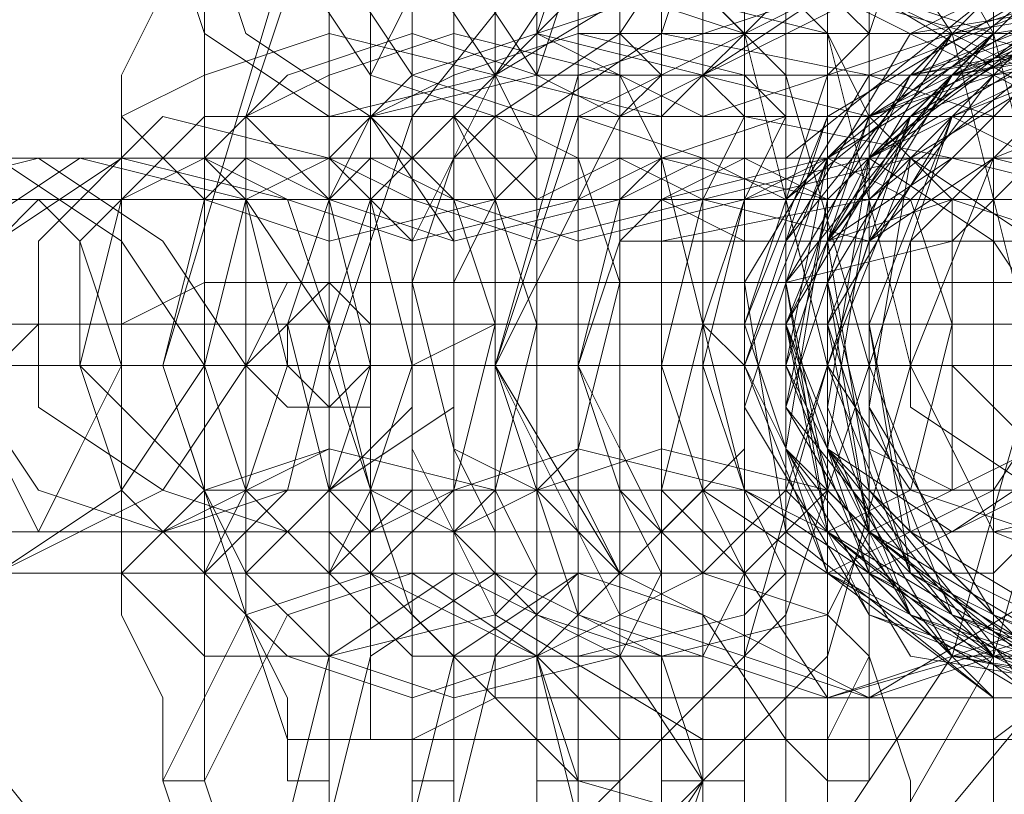
# Model space of a CAD drawing. Units: millimetres. Extents: x -759 to 8897, y 670 to 5070.
# Drawn here: x 2278 to 2293, y 2863 to 2874 of the extents above; entities that cross this region are included whole.
import ezdxf

# ---------------------------------------------------------------- set-up
doc = ezdxf.new("R2010")
doc.units = ezdxf.units.MM
for name, color, linetype, lineweight in [('robinia stolpe', 32, 'Continuous', 9), ('stål', 253, 'Continuous', 9), ('taifun', 250, 'Continuous', 9)]:
    doc.layers.add(name, color=color, linetype=linetype, lineweight=lineweight)

msp = doc.modelspace()

# ---------------------------------------------------------------- linework, layer by layer
at = {"layer": 'robinia stolpe', "flags": 128}
msp.add_lwpolyline([(2290.982, 2861.884), (2294.696, 2863.122), (2297.173, 2865.599), (2298.411, 2869.314), (2297.173, 2873.028), (2294.696, 2876.124), (2290.982, 2877.363), (2286.648, 2876.124), (2284.171, 2873.028), (2282.933, 2869.314), (2284.171, 2865.599), (2286.648, 2863.122), (2290.982, 2861.884)], close=True, dxfattribs=at)
msp.add_lwpolyline([(2299.03, 2869.314), (2282.933, 2869.314)], dxfattribs=at)
at = {"layer": 'stål', "flags": 128}
for points in [[(2281.694, 2856.931), (2286.028, 2858.169), (2290.362, 2860.646), (2292.839, 2864.98), (2294.077, 2869.314), (2292.839, 2874.267), (2290.362, 2878.601), (2286.028, 2881.077), (2281.694, 2882.316), (2276.741, 2881.077), (2272.407, 2878.601), (2269.93, 2874.267), (2268.692, 2869.314), (2269.93, 2864.98), (2272.407, 2860.646), (2276.741, 2858.169), (2281.694, 2856.931)], [(2281.075, 2857.55), (2286.028, 2858.788), (2289.743, 2861.265), (2292.22, 2864.98), (2293.458, 2869.314), (2292.22, 2874.267), (2289.743, 2877.982), (2286.028, 2880.458), (2281.075, 2881.697), (2276.741, 2880.458), (2273.026, 2877.982), (2269.93, 2874.267), (2269.311, 2869.314), (2269.93, 2864.98), (2273.026, 2861.265), (2276.741, 2858.788), (2281.075, 2857.55)], [(2281.075, 2857.55), (2286.028, 2858.788), (2289.743, 2861.265), (2292.22, 2864.98), (2293.458, 2869.314), (2292.22, 2874.267), (2289.743, 2877.982), (2286.028, 2880.458), (2281.075, 2881.697), (2276.741, 2880.458), (2273.026, 2877.982), (2270.55, 2874.267), (2269.311, 2869.314), (2270.55, 2864.98), (2273.026, 2861.265), (2276.741, 2858.788), (2281.075, 2857.55)], [(2282.933, 2857.55), (2287.267, 2858.788), (2290.982, 2861.265), (2294.077, 2864.98), (2294.696, 2869.314), (2294.077, 2874.267), (2290.982, 2877.982), (2287.267, 2880.458), (2282.933, 2881.697), (2277.979, 2880.458), (2274.265, 2877.982), (2271.788, 2874.267), (2270.55, 2869.314), (2271.788, 2864.98), (2274.265, 2861.265), (2277.979, 2858.788), (2282.933, 2857.55)], [(2282.933, 2857.55), (2287.267, 2858.788), (2290.982, 2861.265), (2294.077, 2864.98), (2294.696, 2869.314), (2294.077, 2874.267), (2290.982, 2877.982), (2287.267, 2880.458), (2282.933, 2881.697), (2277.979, 2880.458), (2274.265, 2877.982), (2271.788, 2874.267), (2270.55, 2869.314), (2271.788, 2864.98), (2274.265, 2861.265), (2277.979, 2858.788), (2282.933, 2857.55)], [(2282.933, 2873.028), (2285.409, 2873.648), (2286.648, 2875.505), (2286.028, 2877.982), (2283.552, 2879.22), (2281.694, 2878.601), (2280.456, 2876.124), (2281.075, 2874.267), (2282.933, 2873.028)], [(2283.552, 2873.028), (2286.028, 2873.648), (2286.648, 2875.505), (2286.028, 2877.982), (2284.171, 2879.22), (2282.313, 2878.601), (2281.075, 2876.124), (2281.694, 2874.267), (2283.552, 2873.028)], [(2286.028, 2873.028), (2287.886, 2874.267), (2288.505, 2876.124), (2287.886, 2877.982), (2285.409, 2879.22), (2283.552, 2877.982), (2282.933, 2875.505), (2284.171, 2873.648), (2286.028, 2873.028)], [(2287.886, 2873.028), (2289.743, 2874.886), (2289.743, 2876.743), (2288.505, 2878.601), (2286.648, 2879.22), (2284.79, 2877.982), (2284.171, 2875.505), (2285.409, 2873.648), (2287.886, 2873.028)], [(2288.505, 2873.648), (2290.362, 2874.886), (2290.362, 2877.363), (2289.124, 2879.22), (2286.648, 2879.22), (2285.409, 2877.982), (2284.79, 2875.505), (2286.028, 2873.648), (2288.505, 2873.648)], [(2286.028, 2860.026), (2285.409, 2860.026), (2284.79, 2861.265), (2284.79, 2862.503), (2284.79, 2864.36), (2284.79, 2866.837), (2284.79, 2869.314), (2284.79, 2871.79), (2284.79, 2874.267), (2284.79, 2876.124), (2284.79, 2877.363), (2285.409, 2878.601), (2285.409, 2879.22), (2286.028, 2879.22), (2286.028, 2878.601), (2286.028, 2877.982), (2286.028, 2876.124), (2286.028, 2874.267), (2286.028, 2871.79), (2286.028, 2869.314), (2286.028, 2866.837), (2286.028, 2864.98), (2286.028, 2862.503), (2286.028, 2861.265)], [(2287.267, 2860.026), (2287.267, 2860.646), (2286.648, 2861.265), (2286.648, 2863.122), (2286.648, 2864.98), (2286.648, 2866.837), (2286.648, 2869.314), (2286.648, 2871.79), (2286.648, 2874.267), (2286.648, 2876.124), (2286.648, 2877.982), (2287.267, 2878.601), (2287.267, 2879.22), (2287.886, 2879.22), (2287.886, 2877.982), (2287.886, 2876.743), (2287.886, 2874.886), (2287.886, 2872.409), (2288.505, 2869.933), (2287.886, 2867.456), (2287.886, 2864.98), (2287.886, 2863.122), (2287.886, 2861.884), (2287.886, 2860.646)], [(2281.075, 2860.646), (2286.028, 2861.884), (2289.124, 2864.98), (2290.362, 2869.314), (2289.124, 2874.267), (2286.028, 2877.363), (2281.075, 2878.601), (2276.741, 2877.363), (2273.645, 2874.267), (2272.407, 2869.314), (2273.645, 2864.98), (2276.741, 2861.884), (2281.075, 2860.646)], [(2282.933, 2878.601), (2287.267, 2877.363), (2290.362, 2874.267), (2291.601, 2869.314), (2290.362, 2864.98), (2287.267, 2861.884), (2282.933, 2860.646), (2277.979, 2861.884), (2274.884, 2864.98), (2273.645, 2869.314), (2274.884, 2874.267), (2277.979, 2877.363), (2282.933, 2878.601)], [(2285.409, 2873.028), (2287.267, 2874.267), (2288.505, 2876.124), (2287.267, 2877.982), (2284.79, 2878.601), (2282.933, 2877.982), (2282.313, 2875.505), (2283.552, 2873.648), (2285.409, 2873.028)], [(2280.456, 2863.122), (2280.456, 2864.36), (2279.837, 2865.599), (2279.837, 2867.456), (2279.837, 2869.314), (2279.837, 2871.79), (2279.837, 2873.648), (2280.456, 2874.886), (2280.456, 2875.505), (2280.456, 2876.124), (2281.075, 2876.124), (2281.075, 2875.505), (2281.075, 2874.886), (2281.075, 2873.028), (2281.075, 2871.171), (2281.075, 2869.314), (2281.075, 2867.456), (2281.075, 2865.599), (2281.075, 2864.36), (2281.075, 2863.122)], [(2282.933, 2863.122), (2282.313, 2863.122), (2282.313, 2864.36), (2281.694, 2865.599), (2281.694, 2867.456), (2281.694, 2869.314), (2281.694, 2871.171), (2281.694, 2873.028), (2282.313, 2874.886), (2282.313, 2875.505), (2282.313, 2876.124), (2282.933, 2876.124), (2282.933, 2875.505), (2282.933, 2874.886), (2282.933, 2873.028), (2282.933, 2871.79), (2282.933, 2869.314), (2282.933, 2867.456), (2282.933, 2865.599), (2282.933, 2864.36)], [(2284.171, 2863.122), (2284.171, 2863.741), (2284.171, 2864.36), (2284.171, 2865.599), (2283.552, 2867.456), (2283.552, 2869.314), (2283.552, 2871.79), (2283.552, 2873.648), (2284.171, 2874.886), (2284.171, 2876.124), (2284.79, 2876.124), (2284.79, 2874.886), (2284.79, 2873.648), (2284.79, 2871.79), (2284.79, 2869.933), (2284.79, 2868.075), (2284.79, 2866.218), (2284.79, 2864.36), (2284.79, 2863.741), (2284.79, 2863.122)], [(2286.648, 2863.122), (2286.028, 2863.122), (2286.028, 2864.36), (2286.028, 2865.599), (2286.028, 2867.456), (2286.028, 2869.314), (2286.028, 2871.79), (2286.028, 2873.648), (2286.028, 2874.886), (2286.028, 2875.505), (2286.648, 2876.124), (2287.267, 2875.505), (2287.267, 2874.886), (2287.267, 2873.028), (2287.267, 2871.171), (2287.267, 2869.314), (2287.267, 2867.456), (2287.267, 2865.599), (2287.267, 2864.36), (2287.267, 2863.122)], [(2289.124, 2863.122), (2288.505, 2863.122), (2287.886, 2863.122), (2287.886, 2864.36), (2287.886, 2865.599), (2287.886, 2867.456), (2287.886, 2869.314), (2287.886, 2871.171), (2287.886, 2873.028), (2287.886, 2874.886), (2287.886, 2875.505), (2288.505, 2876.124), (2289.124, 2876.124), (2289.124, 2875.505), (2289.124, 2874.886), (2289.124, 2873.028), (2289.124, 2871.79), (2289.124, 2869.314), (2289.124, 2867.456), (2289.124, 2865.599), (2289.124, 2864.36)], [(2290.362, 2863.122), (2289.743, 2863.741), (2289.743, 2864.36), (2289.743, 2865.599), (2289.743, 2867.456), (2289.743, 2869.314), (2289.743, 2871.79), (2289.743, 2873.648), (2289.743, 2874.886), (2289.743, 2876.124), (2290.362, 2876.124), (2290.982, 2876.124), (2290.982, 2874.886), (2290.982, 2873.648), (2290.982, 2871.79), (2290.982, 2869.933), (2290.982, 2868.075), (2290.982, 2866.218), (2290.982, 2864.36), (2290.982, 2863.741), (2290.982, 2863.122)], [(2290.982, 2874.267), (2290.362, 2874.886), (2288.505, 2875.505), (2287.267, 2875.505), (2286.028, 2874.267), (2287.267, 2873.648), (2288.505, 2873.028), (2290.362, 2873.648), (2290.982, 2874.267)], [(2289.743, 2863.741), (2289.743, 2864.36), (2289.743, 2874.886), (2289.743, 2875.505), (2289.743, 2873.648), (2289.743, 2871.79), (2289.743, 2869.314), (2289.743, 2867.456), (2289.743, 2865.599)], [(2290.982, 2873.028), (2290.362, 2872.409), (2287.886, 2871.79), (2286.028, 2871.79), (2284.79, 2873.028), (2286.028, 2874.267), (2287.886, 2874.886), (2290.362, 2874.267), (2290.982, 2873.028)], [(2290.982, 2874.886), (2294.077, 2873.028), (2295.935, 2869.314), (2294.077, 2866.218), (2290.982, 2864.36), (2287.267, 2866.218), (2285.409, 2869.314), (2287.267, 2873.028), (2290.982, 2874.886)], [(2290.362, 2864.36), (2294.696, 2865.599), (2295.935, 2869.314), (2294.696, 2873.648), (2290.362, 2874.886), (2286.648, 2873.648), (2285.409, 2869.314), (2286.648, 2865.599), (2290.362, 2864.36)], [(2290.982, 2874.886), (2294.696, 2873.028), (2295.935, 2869.314), (2294.696, 2865.599), (2290.982, 2864.36), (2287.267, 2865.599), (2285.409, 2869.314), (2287.267, 2873.028), (2290.982, 2874.886)], [(2290.362, 2864.36), (2294.077, 2865.599), (2295.935, 2869.314), (2294.077, 2873.028), (2290.362, 2874.886), (2286.648, 2873.028), (2285.409, 2869.314), (2286.648, 2865.599), (2290.362, 2864.36)], [(2289.743, 2874.886), (2289.743, 2864.36)], [(2290.362, 2874.886), (2290.362, 2864.36)], [(2295.935, 2864.36), (2299.65, 2866.218), (2300.888, 2869.314), (2299.65, 2873.028), (2295.935, 2874.886), (2292.22, 2873.028), (2290.982, 2869.314), (2292.22, 2866.218), (2295.935, 2864.36)], [(2279.837, 2873.028), (2281.075, 2873.648), (2282.933, 2874.267), (2285.409, 2873.648), (2286.028, 2872.409), (2285.409, 2871.79), (2282.933, 2871.171), (2281.075, 2871.79), (2279.837, 2873.028)], [(2287.267, 2873.028), (2286.648, 2871.79), (2284.171, 2871.171), (2282.313, 2871.79), (2281.075, 2872.409), (2282.313, 2873.648), (2284.171, 2874.267), (2286.028, 2873.648), (2287.267, 2873.028)], [(2281.694, 2873.028), (2282.933, 2873.648), (2284.79, 2874.267), (2287.267, 2873.648), (2287.886, 2872.409), (2287.267, 2871.79), (2284.79, 2871.171), (2282.933, 2871.79), (2281.694, 2873.028)], [(2289.124, 2873.028), (2288.505, 2871.79), (2286.028, 2871.171), (2284.171, 2871.79), (2282.933, 2872.409), (2284.171, 2873.648), (2286.028, 2874.267), (2288.505, 2873.648), (2289.124, 2873.028)], [(2283.552, 2873.028), (2284.79, 2873.648), (2286.648, 2874.267), (2289.124, 2873.648), (2289.743, 2873.028), (2289.124, 2871.79), (2286.648, 2871.171), (2284.79, 2871.79), (2283.552, 2873.028)], [(2287.886, 2866.218), (2287.267, 2866.218), (2287.267, 2866.837), (2287.267, 2868.075), (2286.648, 2869.314), (2287.267, 2871.171), (2287.267, 2872.409), (2287.267, 2873.028), (2287.886, 2873.648), (2287.886, 2873.028), (2287.886, 2872.409), (2287.886, 2871.171), (2287.886, 2869.933), (2287.886, 2868.694), (2287.886, 2867.456), (2287.886, 2866.837)], [(2295.935, 2873.648), (2299.03, 2872.409), (2299.65, 2869.314), (2299.03, 2866.837), (2295.935, 2865.599), (2292.839, 2866.837), (2291.601, 2869.314), (2292.839, 2872.409), (2295.935, 2873.648)], [(2282.313, 2866.837), (2284.171, 2868.694), (2284.171, 2871.171), (2282.933, 2872.409), (2280.456, 2873.028), (2278.599, 2871.171), (2278.599, 2868.694), (2280.456, 2867.456), (2282.313, 2866.837)], [(2281.075, 2873.028), (2283.552, 2873.028), (2284.79, 2871.171), (2284.79, 2868.694), (2282.933, 2867.456), (2281.075, 2867.456), (2279.218, 2869.314), (2279.218, 2871.171), (2281.075, 2873.028)], [(2284.79, 2873.028), (2283.552, 2871.79), (2282.933, 2869.933), (2283.552, 2867.456), (2284.79, 2866.837), (2285.409, 2867.456), (2286.028, 2869.933), (2285.409, 2871.79), (2284.79, 2873.028)], [(2284.171, 2866.218), (2283.552, 2866.218), (2282.933, 2866.837), (2282.933, 2868.075), (2282.933, 2869.314), (2282.933, 2871.171), (2282.933, 2871.79), (2283.552, 2873.028), (2284.171, 2873.028), (2284.171, 2872.409), (2284.171, 2871.79), (2284.171, 2870.552), (2284.171, 2869.314), (2284.171, 2868.075), (2284.171, 2866.837)], [(2286.028, 2867.456), (2286.648, 2868.075), (2287.267, 2870.552), (2286.648, 2872.409), (2285.409, 2873.028), (2284.79, 2872.409), (2284.171, 2870.552), (2284.79, 2868.075), (2286.028, 2867.456)], [(2286.028, 2866.218), (2285.409, 2866.218), (2285.409, 2866.837), (2284.79, 2868.075), (2284.79, 2869.314), (2284.79, 2870.552), (2285.409, 2871.79), (2285.409, 2872.409), (2285.409, 2873.028), (2286.028, 2873.028), (2286.028, 2872.409), (2286.028, 2871.79), (2286.028, 2870.552), (2286.028, 2869.314), (2286.028, 2868.075), (2286.028, 2866.837)], [(2290.982, 2873.028), (2292.22, 2871.79), (2292.22, 2869.933), (2292.22, 2867.456), (2290.982, 2866.837), (2290.362, 2867.456), (2289.743, 2869.933), (2289.743, 2871.79), (2290.982, 2873.028)], [(2292.22, 2867.456), (2290.982, 2868.075), (2290.362, 2870.552), (2290.982, 2872.409), (2292.22, 2873.028), (2293.458, 2872.409), (2294.077, 2870.552), (2293.458, 2868.075), (2292.22, 2867.456)], [(2295.316, 2866.837), (2297.173, 2868.694), (2297.173, 2871.171), (2295.935, 2872.409), (2293.458, 2873.028), (2291.601, 2871.171), (2291.601, 2868.694), (2293.458, 2867.456), (2295.316, 2866.837)], [(2295.935, 2867.456), (2297.792, 2868.694), (2297.792, 2871.171), (2296.554, 2873.028), (2294.077, 2873.028), (2292.22, 2871.171), (2292.22, 2869.314), (2294.077, 2867.456), (2295.935, 2867.456)], [(2277.979, 2866.218), (2279.837, 2867.456), (2281.075, 2869.314), (2279.837, 2871.171), (2277.979, 2872.409), (2275.503, 2871.79), (2274.884, 2869.314), (2275.503, 2867.456), (2277.979, 2866.218)], [(2278.599, 2872.409), (2280.456, 2871.171), (2281.694, 2869.314), (2280.456, 2867.456), (2277.979, 2866.218), (2276.122, 2867.456), (2275.503, 2869.314), (2276.122, 2871.79), (2278.599, 2872.409)], [(2280.456, 2866.837), (2282.313, 2867.456), (2282.933, 2869.933), (2281.694, 2871.79), (2279.218, 2872.409), (2277.36, 2871.171), (2276.741, 2869.314), (2277.979, 2866.837), (2280.456, 2866.837)], [(2279.837, 2872.409), (2282.313, 2871.79), (2282.933, 2869.933), (2282.933, 2868.075), (2280.456, 2866.837), (2278.599, 2867.456), (2277.36, 2869.314), (2277.979, 2871.171), (2279.837, 2872.409)], [(2291.601, 2872.409), (2290.982, 2872.409), (2290.362, 2872.409), (2289.743, 2872.409), (2289.124, 2872.409), (2288.505, 2872.409), (2287.886, 2872.409), (2287.267, 2872.409), (2286.028, 2872.409), (2285.409, 2872.409), (2284.171, 2872.409), (2283.552, 2872.409), (2282.313, 2872.409), (2281.694, 2872.409), (2281.075, 2872.409), (2280.456, 2872.409), (2279.837, 2872.409), (2279.218, 2872.409), (2278.599, 2872.409), (2277.979, 2872.409), (2278.599, 2872.409), (2279.218, 2872.409), (2279.837, 2872.409), (2280.456, 2872.409), (2281.075, 2872.409), (2282.313, 2872.409), (2282.933, 2872.409), (2284.171, 2872.409), (2284.79, 2872.409), (2286.028, 2872.409), (2286.648, 2872.409), (2287.267, 2872.409), (2288.505, 2872.409), (2289.124, 2872.409), (2289.743, 2872.409), (2290.362, 2872.409), (2290.982, 2872.409)], [(2281.075, 2872.409), (2279.837, 2871.79), (2279.218, 2869.314), (2279.837, 2867.456), (2281.075, 2866.218), (2281.694, 2867.456), (2282.313, 2869.314), (2281.694, 2871.79), (2281.075, 2872.409)], [(2292.839, 2872.409), (2293.458, 2872.409), (2292.839, 2872.409), (2292.22, 2872.409), (2291.601, 2872.409), (2290.362, 2872.409), (2289.743, 2872.409), (2288.505, 2872.409), (2287.267, 2872.409), (2286.028, 2872.409), (2284.79, 2872.409), (2283.552, 2872.409), (2282.313, 2872.409), (2281.694, 2872.409), (2281.075, 2872.409), (2280.456, 2872.409), (2279.837, 2872.409), (2280.456, 2872.409), (2281.075, 2872.409), (2282.313, 2872.409), (2283.552, 2872.409), (2284.79, 2872.409), (2286.028, 2872.409), (2287.267, 2872.409), (2288.505, 2872.409), (2289.743, 2872.409), (2290.362, 2872.409), (2291.601, 2872.409), (2292.22, 2872.409)], [(2281.694, 2866.218), (2282.933, 2867.456), (2283.552, 2869.314), (2282.933, 2871.79), (2281.694, 2872.409), (2281.075, 2871.79), (2280.456, 2869.314), (2281.075, 2867.456), (2281.694, 2866.218)], [(2282.933, 2872.409), (2281.694, 2871.79), (2281.075, 2869.314), (2281.694, 2867.456), (2282.933, 2866.218), (2283.552, 2867.456), (2284.171, 2869.314), (2283.552, 2871.79), (2282.933, 2872.409)], [(2283.552, 2866.837), (2284.79, 2867.456), (2285.409, 2869.933), (2284.79, 2871.79), (2283.552, 2872.409), (2282.933, 2871.79), (2282.313, 2869.933), (2282.933, 2867.456), (2283.552, 2866.837)], [(2287.267, 2872.409), (2288.505, 2871.79), (2288.505, 2869.314), (2288.505, 2867.456), (2287.267, 2866.218), (2286.028, 2867.456), (2286.028, 2869.314), (2286.028, 2871.79), (2287.267, 2872.409)], [(2288.505, 2866.218), (2287.267, 2867.456), (2286.648, 2869.314), (2287.267, 2871.79), (2288.505, 2872.409), (2289.743, 2871.79), (2290.362, 2869.314), (2289.743, 2867.456), (2288.505, 2866.218)], [(2290.362, 2866.218), (2292.839, 2867.456), (2294.077, 2869.314), (2292.839, 2871.171), (2290.982, 2872.409), (2288.505, 2871.79), (2287.886, 2869.314), (2288.505, 2867.456), (2290.362, 2866.218)], [(2289.124, 2872.409), (2290.362, 2871.79), (2290.362, 2869.314), (2290.362, 2867.456), (2289.124, 2866.218), (2287.886, 2867.456), (2287.886, 2869.314), (2287.886, 2871.79), (2289.124, 2872.409)], [(2290.982, 2866.218), (2293.458, 2867.456), (2294.077, 2869.314), (2293.458, 2871.171), (2291.601, 2872.409), (2289.124, 2871.79), (2288.505, 2869.314), (2289.124, 2867.456), (2290.982, 2866.218)], [(2290.362, 2866.837), (2289.124, 2867.456), (2288.505, 2869.933), (2289.124, 2871.79), (2290.362, 2872.409), (2291.601, 2871.79), (2292.22, 2869.933), (2291.601, 2867.456), (2290.362, 2866.837)], [(2292.839, 2866.837), (2295.316, 2867.456), (2295.935, 2869.933), (2294.696, 2871.79), (2292.22, 2872.409), (2290.362, 2871.171), (2289.743, 2869.314), (2290.982, 2866.837), (2292.839, 2866.837)], [(2293.458, 2866.837), (2295.935, 2868.075), (2295.935, 2869.933), (2295.316, 2871.79), (2292.839, 2872.409), (2290.982, 2871.171), (2290.362, 2869.314), (2291.601, 2867.456), (2293.458, 2866.837)], [(2278.599, 2866.837), (2279.218, 2868.075), (2279.837, 2869.314), (2279.218, 2871.171), (2278.599, 2871.79), (2277.979, 2871.171), (2277.36, 2869.314), (2277.979, 2868.075), (2278.599, 2866.837)], [(2287.886, 2866.837), (2287.267, 2868.075), (2286.648, 2869.314), (2287.267, 2871.171), (2287.886, 2871.79), (2289.124, 2871.171), (2289.124, 2869.314), (2289.124, 2868.075), (2287.886, 2866.837)], [(2292.22, 2866.837), (2294.077, 2868.075), (2294.696, 2869.314), (2294.077, 2871.171), (2292.22, 2871.79), (2290.362, 2871.171), (2289.743, 2869.314), (2290.362, 2868.075), (2292.22, 2866.837)], [(2282.933, 2868.694), (2283.552, 2868.694), (2283.552, 2869.314), (2283.552, 2870.552), (2282.933, 2870.552), (2282.313, 2870.552), (2281.694, 2869.314), (2282.313, 2868.694), (2282.933, 2868.694)], [(2282.933, 2870.552), (2283.552, 2869.933), (2283.552, 2869.314), (2283.552, 2868.694), (2282.933, 2868.694), (2282.313, 2868.694), (2281.694, 2869.314), (2282.313, 2869.933), (2282.933, 2870.552)], [(2282.933, 2870.552), (2283.552, 2869.933), (2283.552, 2869.314), (2282.933, 2868.694), (2282.313, 2869.314), (2282.313, 2869.933), (2282.933, 2870.552)], [(2703.334, 2869.933), (2584.458, 2869.933), (2465.581, 2869.933), (2346.086, 2869.933), (2225.971, 2869.933), (2225.352, 2869.933), (2345.467, 2869.933), (2464.962, 2869.933), (2584.458, 2869.933), (2702.715, 2869.933)], [(2282.933, 2869.933), (2282.933, 2869.314), (2282.313, 2869.314), (2282.313, 2869.933), (2282.933, 2869.933)], [(2289.743, 2869.314), (2290.362, 2869.314), (2289.743, 2869.314), (2289.124, 2869.314), (2288.505, 2869.933), (2287.886, 2869.933), (2286.648, 2869.933), (2286.028, 2869.933), (2285.409, 2869.933), (2284.171, 2869.314), (2283.552, 2869.314), (2282.933, 2869.314), (2283.552, 2869.314), (2284.171, 2869.314), (2285.409, 2869.314), (2286.028, 2869.314), (2286.648, 2869.314), (2287.886, 2869.314), (2288.505, 2869.314), (2289.124, 2869.314)], [(2292.22, 2869.933), (2291.601, 2869.933), (2290.982, 2869.933), (2289.743, 2869.933), (2289.124, 2869.933), (2287.886, 2869.933), (2286.648, 2869.933), (2286.028, 2869.933), (2285.409, 2869.933), (2284.79, 2869.933), (2285.409, 2869.933), (2286.028, 2869.933), (2286.648, 2869.933), (2287.886, 2869.933), (2289.124, 2869.933), (2289.743, 2869.933), (2290.982, 2869.933), (2291.601, 2869.933)], [(2288.505, 2869.314), (2287.886, 2869.314), (2287.267, 2869.314), (2286.648, 2869.314), (2286.028, 2869.314), (2284.79, 2869.314), (2284.171, 2869.314), (2283.552, 2869.314), (2282.933, 2869.314), (2282.313, 2869.314), (2281.694, 2869.314), (2281.075, 2869.314), (2281.694, 2869.314), (2282.313, 2869.314), (2282.933, 2869.314), (2283.552, 2869.314), (2284.171, 2869.314), (2284.79, 2869.314), (2285.409, 2869.314), (2286.028, 2869.314), (2286.648, 2869.314), (2287.267, 2869.314), (2287.886, 2869.314)], [(2285.409, 2869.314), (2284.79, 2869.314), (2285.409, 2869.314)], [(2286.648, 2869.314), (2287.267, 2869.314), (2286.648, 2869.314)], [(2279.837, 2866.218), (2281.075, 2864.98), (2282.933, 2864.98), (2285.409, 2865.599), (2286.028, 2866.218), (2285.409, 2867.456), (2282.933, 2868.075), (2281.075, 2867.456), (2279.837, 2866.218)], [(2283.552, 2866.218), (2284.79, 2864.98), (2286.648, 2864.98), (2289.124, 2865.599), (2289.743, 2866.218), (2289.124, 2867.456), (2286.648, 2868.075), (2284.79, 2867.456), (2283.552, 2866.218)], [(2290.982, 2866.837), (2290.362, 2867.456), (2287.886, 2868.075), (2286.028, 2867.456), (2284.79, 2866.837), (2286.028, 2865.599), (2287.886, 2864.98), (2290.362, 2865.599), (2290.982, 2866.837)], [(2287.267, 2866.218), (2286.648, 2867.456), (2284.171, 2867.456), (2282.313, 2867.456), (2281.075, 2866.218), (2282.313, 2864.98), (2284.171, 2864.36), (2286.028, 2864.98), (2287.267, 2866.218)], [(2281.694, 2866.218), (2282.933, 2864.98), (2284.79, 2864.36), (2287.267, 2864.98), (2287.886, 2866.218), (2287.267, 2867.456), (2284.79, 2867.456), (2282.933, 2867.456), (2281.694, 2866.218)], [(2289.124, 2866.218), (2288.505, 2867.456), (2286.028, 2867.456), (2284.171, 2867.456), (2282.933, 2866.218), (2284.171, 2864.98), (2286.028, 2864.98), (2288.505, 2864.98), (2289.124, 2866.218)], [(2292.839, 2866.218), (2293.458, 2866.837), (2292.839, 2866.837), (2292.22, 2866.837), (2291.601, 2866.837), (2290.362, 2866.837), (2289.743, 2866.837), (2288.505, 2866.837), (2287.267, 2866.837), (2286.028, 2866.837), (2284.79, 2866.837), (2283.552, 2866.837), (2282.313, 2866.837), (2281.694, 2866.837), (2281.075, 2866.837), (2280.456, 2866.837), (2279.837, 2866.218), (2280.456, 2866.218), (2281.075, 2866.218), (2282.313, 2866.218), (2283.552, 2866.218), (2284.79, 2866.218), (2286.028, 2866.218), (2287.267, 2866.218), (2288.505, 2866.218), (2289.743, 2866.218), (2290.362, 2866.218), (2291.601, 2866.218), (2292.22, 2866.218)], [(2291.601, 2866.218), (2290.982, 2866.218), (2290.362, 2866.218), (2289.743, 2866.218), (2289.124, 2866.218), (2288.505, 2866.218), (2287.886, 2866.218), (2287.267, 2866.218), (2286.028, 2866.218), (2285.409, 2866.218), (2284.171, 2866.218), (2283.552, 2866.218), (2282.313, 2866.218), (2281.694, 2866.218), (2281.075, 2866.218), (2280.456, 2866.218), (2279.837, 2866.218), (2279.218, 2866.218), (2278.599, 2866.218), (2277.979, 2866.218), (2278.599, 2866.218), (2279.218, 2866.218), (2279.837, 2866.218), (2280.456, 2866.218), (2281.075, 2866.218), (2282.313, 2866.218), (2282.933, 2866.218), (2284.171, 2866.218), (2284.79, 2866.218), (2286.028, 2866.218), (2286.648, 2866.218), (2287.267, 2866.218), (2288.505, 2866.218), (2289.124, 2866.218), (2289.743, 2866.218), (2290.362, 2866.218), (2290.982, 2866.218)], [(2283.552, 2866.218), (2286.028, 2864.98), (2286.028, 2862.503), (2285.409, 2860.646), (2282.933, 2860.026), (2281.075, 2861.265), (2280.456, 2863.122), (2281.694, 2865.599), (2283.552, 2866.218)], [(2284.171, 2866.218), (2286.028, 2864.98), (2286.648, 2862.503), (2286.028, 2860.646), (2283.552, 2860.026), (2281.694, 2861.265), (2281.075, 2863.122), (2282.313, 2865.599), (2284.171, 2866.218)], [(2284.79, 2866.218), (2287.267, 2864.98), (2288.505, 2863.122), (2287.267, 2861.265), (2285.409, 2860.026), (2283.552, 2860.646), (2282.313, 2862.503), (2282.933, 2864.98), (2284.79, 2866.218)], [(2285.409, 2866.218), (2287.886, 2864.98), (2288.505, 2863.122), (2287.886, 2861.265), (2286.028, 2860.026), (2284.171, 2860.646), (2282.933, 2862.503), (2283.552, 2864.98), (2285.409, 2866.218)], [(2286.648, 2866.218), (2288.505, 2865.599), (2289.743, 2863.741), (2289.743, 2861.884), (2287.886, 2860.026), (2285.409, 2860.646), (2284.171, 2862.503), (2284.79, 2864.98), (2286.648, 2866.218)], [(2286.648, 2866.218), (2289.124, 2866.218), (2290.362, 2864.36), (2290.362, 2861.884), (2288.505, 2860.646), (2286.028, 2860.646), (2284.79, 2862.503), (2285.409, 2864.98), (2286.648, 2866.218)], [(2290.982, 2864.98), (2290.362, 2863.741), (2288.505, 2863.741), (2287.267, 2863.741), (2286.028, 2864.98), (2287.267, 2865.599), (2288.505, 2866.218), (2290.362, 2865.599), (2290.982, 2864.98)]]:
    msp.add_lwpolyline(points, close=True, dxfattribs=at)
for points in [[(2287.267, 2879.22), (2286.648, 2879.22), (2286.648, 2878.601), (2286.648, 2877.982), (2286.648, 2876.124), (2286.028, 2874.267), (2286.028, 2871.79), (2286.028, 2869.314), (2286.028, 2866.837), (2286.028, 2864.98), (2286.648, 2863.122), (2286.648, 2861.265), (2286.648, 2860.646), (2286.648, 2860.026), (2287.267, 2860.026)], [(2292.22, 2879.22), (2291.601, 2879.22), (2291.601, 2878.601), (2291.601, 2877.982), (2291.601, 2876.124), (2290.982, 2874.267), (2290.982, 2871.79), (2290.982, 2869.314), (2290.982, 2866.837), (2290.982, 2864.98), (2291.601, 2863.122), (2291.601, 2861.265), (2291.601, 2860.646), (2291.601, 2860.026), (2292.22, 2860.026)], [(2287.267, 2874.267), (2287.267, 2874.886), (2287.267, 2875.505), (2287.267, 2876.124), (2287.267, 2876.743), (2287.267, 2877.363), (2287.267, 2877.982), (2287.267, 2878.601)], [(2289.743, 2871.79), (2289.743, 2872.409), (2289.743, 2873.028), (2289.743, 2873.648), (2289.743, 2874.267), (2289.743, 2874.886), (2289.743, 2875.505), (2289.743, 2876.124), (2289.743, 2876.743)], [(2284.171, 2876.124), (2284.171, 2874.267), (2284.171, 2871.79), (2284.171, 2869.314), (2284.171, 2866.837), (2284.171, 2864.36), (2284.171, 2862.503), (2284.171, 2861.265), (2284.171, 2860.026), (2283.552, 2860.026), (2282.933, 2860.646), (2282.933, 2861.265), (2282.933, 2863.122), (2282.933, 2864.98), (2282.933, 2866.837), (2282.933, 2869.314), (2282.933, 2871.79), (2282.933, 2874.267), (2282.933, 2876.124)], [(2282.313, 2875.505), (2280.456, 2869.314), (2281.075, 2869.314), (2284.79, 2869.314), (2289.743, 2869.314), (2294.696, 2869.314), (2298.411, 2869.314), (2300.269, 2869.314), (2298.411, 2875.505), (2296.554, 2875.505), (2293.458, 2875.505), (2289.124, 2875.505), (2284.79, 2875.505), (2282.313, 2875.505), (2284.171, 2875.505), (2288.505, 2875.505), (2285.409, 2873.648), (2284.171, 2871.171), (2284.171, 2868.075), (2285.409, 2865.599), (2288.505, 2863.741), (2284.171, 2863.741), (2282.313, 2863.741)], [(2298.411, 2875.505), (2296.554, 2875.505), (2292.839, 2875.505), (2295.316, 2873.648), (2296.554, 2871.171), (2296.554, 2868.075), (2295.316, 2865.599), (2292.839, 2863.741), (2296.554, 2863.741), (2297.792, 2863.741), (2297.173, 2863.741), (2294.696, 2863.741), (2290.362, 2863.741), (2286.028, 2863.741), (2282.933, 2863.741), (2282.313, 2863.741), (2280.456, 2869.314), (2281.075, 2869.314), (2284.171, 2869.314), (2285.409, 2869.314), (2289.743, 2869.314)], [(2282.933, 2875.505), (2282.933, 2874.267), (2282.933, 2873.028), (2282.933, 2871.171), (2282.933, 2869.314), (2282.933, 2868.075), (2282.933, 2866.218), (2282.933, 2864.98), (2282.933, 2863.741)], [(2283.552, 2863.741), (2283.552, 2864.98), (2283.552, 2866.218), (2283.552, 2868.075), (2283.552, 2869.314), (2283.552, 2871.171), (2283.552, 2873.028), (2283.552, 2874.267), (2283.552, 2875.505)], [(2295.935, 2875.505), (2295.316, 2875.505), (2292.839, 2875.505), (2290.362, 2875.505), (2287.267, 2875.505), (2284.79, 2875.505), (2284.171, 2875.505), (2285.409, 2874.886), (2285.409, 2864.36), (2284.171, 2863.741), (2284.79, 2863.741), (2287.267, 2863.741), (2290.362, 2863.741), (2292.839, 2863.741), (2295.316, 2863.741)], [(2284.79, 2875.505), (2287.267, 2875.505), (2290.362, 2875.505), (2292.839, 2875.505), (2295.316, 2875.505), (2295.935, 2875.505), (2295.316, 2874.886), (2295.316, 2864.36), (2295.935, 2863.741), (2295.316, 2863.741), (2292.839, 2863.741), (2290.362, 2863.741), (2287.267, 2863.741), (2284.79, 2863.741), (2284.171, 2863.741)], [(2288.505, 2874.886), (2288.505, 2872.409), (2288.505, 2869.314), (2288.505, 2866.837), (2288.505, 2864.36), (2288.505, 2861.884), (2288.505, 2860.026), (2289.124, 2858.788), (2289.124, 2858.169), (2289.124, 2857.55), (2289.743, 2857.55), (2289.743, 2858.788), (2289.743, 2862.503), (2289.124, 2862.503), (2289.124, 2863.122), (2289.124, 2863.741), (2289.124, 2864.36), (2289.124, 2866.218), (2289.124, 2868.075), (2289.124, 2869.314), (2289.124, 2871.171), (2289.124, 2873.028), (2289.124, 2874.267), (2289.124, 2875.505)], [(2293.458, 2874.886), (2290.362, 2874.886), (2286.648, 2874.886), (2285.409, 2874.886), (2286.648, 2874.886), (2290.362, 2874.886), (2293.458, 2874.886), (2294.696, 2874.886), (2294.696, 2864.36), (2293.458, 2864.36), (2290.362, 2864.36), (2286.648, 2864.36), (2285.409, 2864.36), (2286.648, 2864.36), (2290.362, 2864.36), (2293.458, 2864.36)], [(2285.409, 2864.36), (2285.409, 2874.886)], [(2287.267, 2874.886), (2289.124, 2874.267), (2292.22, 2874.267), (2292.839, 2874.267), (2291.601, 2874.267), (2289.124, 2874.267), (2287.267, 2874.267), (2287.886, 2873.648), (2290.362, 2873.648), (2292.839, 2873.648), (2290.982, 2873.648), (2287.886, 2873.648), (2287.267, 2873.028), (2288.505, 2873.028), (2290.982, 2873.028), (2292.839, 2873.028), (2292.22, 2873.028), (2289.743, 2873.028), (2287.886, 2872.409), (2287.267, 2872.409), (2289.124, 2872.409), (2292.22, 2872.409), (2292.839, 2872.409), (2291.601, 2872.409), (2289.124, 2871.79), (2287.267, 2871.79), (2287.886, 2871.79), (2290.362, 2871.79), (2292.839, 2871.79), (2290.982, 2871.79), (2287.886, 2871.171), (2287.267, 2871.171), (2288.505, 2871.171), (2290.982, 2871.171), (2292.839, 2871.171), (2292.22, 2871.171), (2289.743, 2870.552), (2289.743, 2871.171), (2292.839, 2871.171), (2293.458, 2871.171), (2291.601, 2871.171), (2289.124, 2871.171), (2287.267, 2871.171), (2287.267, 2871.79), (2290.362, 2871.79), (2292.839, 2871.79), (2293.458, 2871.79), (2291.601, 2871.79), (2288.505, 2871.79), (2286.648, 2871.79), (2287.886, 2872.409), (2290.362, 2872.409), (2292.839, 2872.409), (2293.458, 2872.409), (2291.601, 2872.409), (2288.505, 2872.409), (2286.648, 2873.028), (2287.886, 2873.028), (2290.362, 2873.028), (2292.839, 2873.028), (2293.458, 2873.028), (2290.982, 2873.028), (2288.505, 2873.648), (2286.648, 2873.648), (2287.886, 2873.648), (2290.362, 2873.648), (2292.839, 2873.648), (2290.982, 2873.648), (2287.886, 2874.267), (2286.648, 2874.267), (2287.886, 2874.267), (2290.982, 2874.267), (2292.839, 2874.267), (2290.982, 2874.886)], [(2289.743, 2858.788), (2289.743, 2870.552), (2289.743, 2871.171), (2292.22, 2871.171), (2292.839, 2871.171), (2290.982, 2871.171), (2288.505, 2871.79), (2287.267, 2871.79), (2287.886, 2871.79), (2290.982, 2871.79), (2292.839, 2871.79), (2290.362, 2871.79), (2287.886, 2872.409), (2287.267, 2872.409), (2289.124, 2872.409), (2291.601, 2872.409), (2292.839, 2872.409), (2292.22, 2872.409), (2289.124, 2873.028), (2287.267, 2873.028), (2287.886, 2873.028), (2289.743, 2873.028), (2292.22, 2873.028), (2292.839, 2873.028), (2290.982, 2873.648), (2288.505, 2873.648), (2287.267, 2873.648), (2287.886, 2873.648), (2290.982, 2873.648), (2292.839, 2873.648), (2292.839, 2874.267), (2290.362, 2874.267), (2287.886, 2874.267), (2287.267, 2874.267), (2289.124, 2874.267), (2291.601, 2874.267), (2292.839, 2874.886)], [(2292.839, 2864.36), (2292.22, 2864.36), (2290.362, 2864.36), (2287.886, 2864.36), (2287.267, 2864.36), (2287.267, 2874.886), (2287.886, 2874.886), (2290.362, 2874.886), (2292.22, 2874.886)], [(2287.886, 2864.36), (2290.362, 2864.36), (2292.22, 2864.36), (2292.839, 2864.36), (2292.839, 2874.886), (2292.22, 2874.886), (2290.362, 2874.886), (2287.886, 2874.886), (2287.267, 2874.886)], [(2292.839, 2874.886), (2290.362, 2872.409), (2289.124, 2868.694), (2290.982, 2865.599), (2294.696, 2864.36), (2297.792, 2864.98), (2300.269, 2868.075), (2299.65, 2871.79), (2297.173, 2874.886)], [(2293.458, 2874.886), (2290.362, 2872.409), (2289.124, 2869.314), (2290.982, 2865.599), (2294.077, 2864.36)], [(2293.458, 2874.886), (2290.362, 2873.028), (2289.124, 2869.314), (2290.362, 2866.218), (2294.077, 2864.36)], [(2293.458, 2874.886), (2290.362, 2873.028), (2289.124, 2869.933), (2290.362, 2866.218), (2293.458, 2864.36)], [(2294.077, 2874.886), (2290.362, 2873.648), (2289.124, 2869.933), (2290.362, 2866.218), (2292.839, 2864.36), (2296.554, 2864.36)], [(2294.077, 2874.886), (2290.982, 2873.648), (2289.124, 2870.552), (2289.743, 2866.837), (2292.839, 2864.36), (2296.554, 2864.36)], [(2294.077, 2874.886), (2290.982, 2872.409), (2289.743, 2868.694), (2291.601, 2865.599), (2295.316, 2864.36)], [(2294.077, 2874.886), (2290.982, 2873.028), (2289.743, 2869.314), (2291.601, 2865.599), (2294.696, 2864.36)], [(2294.077, 2874.886), (2290.982, 2873.028), (2289.743, 2869.314), (2290.982, 2866.218), (2294.077, 2864.36)], [(2294.696, 2874.886), (2290.982, 2873.028), (2289.743, 2869.933), (2290.982, 2866.218), (2294.077, 2864.36)], [(2294.696, 2874.886), (2291.601, 2873.648), (2289.743, 2869.933), (2290.362, 2866.837), (2293.458, 2864.36)], [(2295.316, 2874.886), (2291.601, 2873.648), (2289.743, 2870.552), (2290.362, 2866.837), (2293.458, 2864.36)], [(2295.316, 2874.886), (2291.601, 2873.648), (2289.743, 2870.552), (2290.362, 2866.837), (2292.839, 2864.36), (2296.554, 2864.36)], [(2295.316, 2874.886), (2291.601, 2874.267), (2289.743, 2871.171), (2289.743, 2867.456), (2292.839, 2864.36), (2296.554, 2864.36)], [(2295.935, 2874.886), (2292.22, 2874.267), (2289.743, 2871.171), (2289.743, 2867.456), (2292.22, 2864.98), (2295.935, 2864.36)], [(2295.935, 2874.886), (2292.22, 2874.267), (2289.743, 2871.79), (2289.743, 2868.075), (2292.22, 2864.98), (2295.316, 2864.36)], [(2296.554, 2874.886), (2292.839, 2874.267), (2289.743, 2871.79), (2289.743, 2868.075), (2291.601, 2864.98), (2295.316, 2864.36)], [(2292.839, 2874.886), (2289.743, 2872.409), (2289.743, 2868.694), (2291.601, 2865.599), (2294.696, 2864.36), (2298.411, 2865.599), (2300.269, 2868.694), (2299.65, 2872.409), (2296.554, 2874.886)], [(2294.077, 2864.98), (2290.982, 2866.837), (2289.743, 2869.933), (2291.601, 2873.028), (2294.696, 2874.886)], [(2293.458, 2874.886), (2290.362, 2871.79), (2290.362, 2868.075), (2292.22, 2864.98), (2295.935, 2864.36), (2299.03, 2865.599), (2300.888, 2868.694), (2300.269, 2872.409), (2297.173, 2874.886)], [(2293.458, 2874.886), (2290.982, 2872.409), (2290.362, 2868.694), (2291.601, 2865.599), (2295.316, 2864.36), (2299.03, 2865.599), (2300.888, 2868.694), (2300.269, 2872.409), (2297.792, 2874.886)], [(2294.077, 2864.98), (2290.982, 2866.837), (2290.362, 2870.552), (2292.22, 2873.648), (2295.316, 2874.886)], [(2294.696, 2864.98), (2291.601, 2866.837), (2290.982, 2869.933), (2292.22, 2873.028), (2295.935, 2874.886), (2292.22, 2873.648), (2290.362, 2870.552), (2290.982, 2866.837), (2294.077, 2864.36)], [(2295.935, 2874.886), (2292.22, 2874.267), (2290.362, 2871.171), (2290.982, 2867.456), (2293.458, 2864.36)], [(2296.554, 2874.886), (2292.839, 2874.267), (2290.362, 2871.171), (2290.362, 2867.456), (2292.839, 2864.98), (2296.554, 2864.36)], [(2296.554, 2874.886), (2292.839, 2874.267), (2290.362, 2871.79), (2290.362, 2867.456), (2292.839, 2864.98), (2296.554, 2864.36)], [(2296.554, 2874.886), (2292.839, 2874.267), (2290.362, 2871.79), (2290.362, 2868.075), (2292.22, 2864.98), (2295.935, 2864.36)], [(2294.696, 2864.36), (2290.982, 2864.36), (2290.362, 2864.36), (2290.362, 2863.741), (2290.362, 2864.36), (2290.362, 2874.886)], [(2294.077, 2864.98), (2290.982, 2866.837), (2290.362, 2869.933), (2291.601, 2873.028), (2294.696, 2874.886)], [(2294.077, 2864.98), (2290.982, 2866.837), (2290.362, 2870.552), (2292.22, 2873.648), (2295.316, 2874.886)], [(2294.696, 2864.98), (2291.601, 2866.837), (2290.982, 2869.933), (2292.22, 2873.028), (2295.935, 2874.886)], [(2295.316, 2864.98), (2292.22, 2864.98), (2289.743, 2868.075), (2289.743, 2871.171), (2292.22, 2874.267), (2295.935, 2874.267)], [(2294.077, 2864.36), (2290.982, 2866.218), (2289.743, 2869.314), (2290.362, 2872.409), (2293.458, 2874.267)], [(2296.554, 2864.98), (2292.839, 2864.98), (2290.362, 2866.837), (2289.743, 2870.552), (2291.601, 2873.648), (2294.696, 2874.267)], [(2295.316, 2864.36), (2292.22, 2865.599), (2289.743, 2868.075), (2290.362, 2871.79), (2292.839, 2874.267), (2295.935, 2874.267)], [(2294.077, 2864.36), (2290.982, 2866.218), (2289.743, 2869.314), (2290.982, 2873.028), (2294.077, 2874.267)], [(2296.554, 2864.98), (2292.839, 2864.98), (2290.362, 2867.456), (2289.743, 2870.552), (2291.601, 2873.648), (2295.316, 2874.267)], [(2295.316, 2864.36), (2292.22, 2865.599), (2289.743, 2868.694), (2290.362, 2871.79), (2292.839, 2874.267), (2296.554, 2874.267)], [(2294.077, 2864.36), (2290.982, 2866.218), (2289.743, 2869.933), (2290.982, 2873.028), (2294.696, 2874.267)], [(2295.316, 2864.36), (2291.601, 2865.599), (2289.743, 2868.694), (2290.982, 2872.409), (2293.458, 2874.267)], [(2295.935, 2864.98), (2292.22, 2864.98), (2289.743, 2868.075), (2289.743, 2871.171), (2292.22, 2874.267), (2295.935, 2874.267)], [(2294.696, 2864.36), (2290.982, 2866.218), (2289.743, 2869.314), (2290.362, 2872.409), (2293.458, 2874.267)], [(2293.458, 2864.98), (2290.362, 2866.837), (2289.743, 2870.552), (2291.601, 2873.648), (2294.696, 2874.267)], [(2295.316, 2864.36), (2292.22, 2865.599), (2289.743, 2868.075), (2290.362, 2871.79), (2292.839, 2874.267), (2296.554, 2874.267)], [(2294.077, 2864.36), (2290.982, 2866.218), (2289.743, 2869.314), (2290.982, 2873.028), (2294.077, 2874.267)], [(2296.554, 2864.98), (2292.839, 2864.98), (2290.362, 2867.456), (2289.743, 2870.552), (2292.22, 2873.648), (2295.316, 2874.267)], [(2295.316, 2864.36), (2292.22, 2865.599), (2289.743, 2868.694), (2290.362, 2871.79), (2292.839, 2874.267), (2296.554, 2874.267)], [(2294.077, 2864.36), (2290.982, 2866.218), (2289.743, 2869.933), (2290.982, 2873.028), (2294.696, 2874.267)], [(2296.554, 2864.98), (2292.839, 2864.98), (2290.362, 2867.456), (2290.362, 2871.171), (2292.22, 2873.648), (2295.935, 2874.267)], [(2296.554, 2864.98), (2292.839, 2864.98), (2290.362, 2867.456), (2290.362, 2871.171), (2292.839, 2874.267), (2295.935, 2874.267)], [(2295.316, 2864.36), (2291.601, 2865.599), (2290.362, 2868.694), (2290.982, 2872.409), (2294.077, 2874.267)], [(2295.935, 2864.98), (2292.839, 2864.98), (2290.362, 2868.075), (2290.362, 2871.79), (2292.839, 2874.267), (2296.554, 2874.267)], [(2294.696, 2864.36), (2291.601, 2866.218), (2290.362, 2869.314), (2291.601, 2872.409), (2294.696, 2874.267)], [(2293.458, 2864.98), (2290.982, 2866.837), (2290.362, 2870.552), (2292.22, 2873.648), (2295.935, 2874.267)], [(2295.935, 2864.36), (2292.839, 2865.599), (2290.362, 2868.075), (2290.982, 2871.79), (2293.458, 2874.267)], [(2294.696, 2864.36), (2291.601, 2866.218), (2290.362, 2869.314), (2291.601, 2873.028), (2294.696, 2874.267)], [(2294.696, 2864.36), (2291.601, 2866.218), (2290.362, 2869.933), (2292.22, 2873.028), (2295.316, 2874.267)], [(2296.554, 2864.98), (2292.839, 2864.98), (2290.362, 2867.456), (2290.362, 2871.171), (2292.22, 2873.648), (2295.935, 2874.267)], [(2295.316, 2864.36), (2291.601, 2865.599), (2290.362, 2868.694), (2290.982, 2872.409), (2293.458, 2874.267)], [(2296.554, 2864.98), (2292.839, 2864.98), (2290.362, 2867.456), (2290.362, 2871.171), (2292.839, 2874.267), (2296.554, 2874.267)], [(2295.316, 2864.36), (2291.601, 2865.599), (2290.362, 2868.694), (2290.982, 2872.409), (2294.077, 2874.267)], [(2296.554, 2864.98), (2292.839, 2864.98), (2290.362, 2868.075), (2290.982, 2871.79), (2293.458, 2874.267)], [(2295.316, 2864.36), (2291.601, 2866.218), (2290.362, 2869.314), (2291.601, 2872.409), (2294.696, 2874.267)], [(2294.077, 2864.98), (2290.982, 2866.837), (2290.362, 2870.552), (2292.22, 2873.648), (2295.935, 2874.267)], [(2295.935, 2864.36), (2292.839, 2865.599), (2290.362, 2868.075), (2290.982, 2871.79), (2293.458, 2874.267)], [(2294.696, 2864.36), (2291.601, 2866.218), (2290.362, 2869.314), (2291.601, 2873.028), (2294.696, 2874.267)], [(2292.839, 2874.267), (2292.839, 2873.648), (2292.839, 2873.028), (2292.839, 2872.409), (2292.839, 2871.79), (2292.839, 2871.171), (2292.839, 2858.788), (2294.696, 2858.169), (2292.839, 2856.311), (2290.982, 2856.311), (2292.22, 2856.931), (2292.839, 2858.169)], [(2293.458, 2864.98), (2290.982, 2867.456), (2290.982, 2871.171), (2292.839, 2873.648), (2296.554, 2874.267)], [(2295.935, 2864.36), (2292.839, 2865.599), (2290.982, 2868.694), (2290.982, 2871.79), (2294.077, 2874.267)], [(2295.935, 2864.36), (2292.22, 2865.599), (2290.982, 2868.694), (2291.601, 2872.409), (2294.696, 2874.267)], [(2293.458, 2864.98), (2290.982, 2867.456), (2290.982, 2871.171), (2292.839, 2873.648), (2296.554, 2874.267)], [(2295.935, 2864.36), (2292.839, 2865.599), (2290.982, 2868.694), (2290.982, 2871.79), (2294.077, 2874.267)], [(2294.696, 2864.36), (2291.601, 2866.218), (2290.982, 2869.933), (2292.22, 2873.028), (2295.316, 2874.267)], [(2295.935, 2864.36), (2292.839, 2865.599), (2290.982, 2868.694), (2291.601, 2872.409), (2294.696, 2874.267)], [(2293.458, 2864.98), (2290.982, 2867.456), (2290.982, 2871.171), (2293.458, 2873.648)], [(2293.458, 2864.98), (2290.982, 2867.456), (2290.982, 2871.171), (2293.458, 2873.648)], [(2294.077, 2873.028), (2292.839, 2873.028), (2291.601, 2873.028), (2290.362, 2873.028), (2289.124, 2873.028), (2287.267, 2873.028), (2286.028, 2873.028), (2284.79, 2873.028), (2283.552, 2873.028), (2282.933, 2873.028), (2282.313, 2873.028), (2281.694, 2873.028), (2282.313, 2873.028), (2282.933, 2873.028), (2283.552, 2873.028), (2284.79, 2873.028), (2286.028, 2873.028), (2287.886, 2873.028), (2289.124, 2873.028), (2290.362, 2873.028), (2291.601, 2873.028), (2292.839, 2873.028), (2294.077, 2873.028)], [(2290.362, 2858.169), (2290.362, 2858.788), (2290.362, 2871.171), (2290.362, 2871.79), (2290.362, 2872.409)], [(2292.22, 2871.79), (2290.982, 2871.79), (2287.886, 2871.79), (2283.552, 2871.79), (2278.599, 2871.79), (2274.884, 2871.79), (2273.645, 2871.79)], [(2287.886, 2858.169), (2288.505, 2856.931), (2289.743, 2856.311), (2285.409, 2858.169), (2287.267, 2858.788), (2287.267, 2871.171)], [(2289.743, 2870.552), (2289.743, 2871.171)], [(2294.077, 2870.552), (2292.839, 2870.552), (2290.982, 2870.552), (2289.124, 2870.552), (2287.267, 2870.552), (2285.409, 2870.552), (2283.552, 2870.552), (2282.313, 2870.552), (2281.075, 2870.552), (2279.837, 2869.933), (2279.218, 2869.933), (2278.599, 2869.933), (2279.218, 2869.933), (2279.837, 2869.933), (2281.075, 2869.933), (2282.313, 2869.933), (2284.171, 2869.933), (2286.028, 2869.933), (2287.886, 2869.933), (2289.743, 2869.933), (2290.982, 2869.933), (2292.839, 2869.933), (2294.696, 2869.933)], [(2281.694, 2869.314), (2282.313, 2869.314), (2282.933, 2869.314), (2282.933, 2870.552)], [(3117.545, 2869.933), (2994.953, 2869.933), (2871.743, 2869.933), (2747.913, 2869.933), (2623.464, 2869.933), (2498.396, 2869.933), (2372.709, 2869.933), (2247.022, 2869.933), (2120.716, 2869.933), (1993.79, 2869.933), (1866.865, 2869.933), (1767.182, 2869.933)], [(1767.801, 2869.933), (1867.484, 2869.933), (1994.409, 2869.933), (2120.716, 2869.933), (2247.022, 2869.933), (2373.328, 2869.933), (2499.015, 2869.933), (2624.083, 2869.933), (2748.532, 2869.933), (2872.362, 2869.933), (2995.572, 2869.933), (3118.164, 2869.933)], [(2294.077, 2869.933), (2292.839, 2869.933), (2291.601, 2869.933), (2290.362, 2869.933), (2288.505, 2869.933), (2287.267, 2869.933), (2286.028, 2869.933), (2284.171, 2869.933), (2282.933, 2869.933), (2281.694, 2869.933), (2280.456, 2869.933), (2279.218, 2869.933), (2278.599, 2869.933), (2277.979, 2869.314)], [(2271.169, 2869.314), (2271.788, 2869.314), (2274.884, 2869.314), (2278.599, 2869.314), (2283.552, 2869.314), (2287.886, 2869.314), (2291.601, 2869.314), (2294.077, 2869.314), (2294.696, 2869.314), (2296.554, 2869.314)], [(2289.743, 2869.314), (2289.124, 2869.314), (2286.648, 2869.314), (2282.933, 2869.314), (2279.837, 2869.314), (2276.741, 2869.314), (2276.122, 2869.314)], [(2277.36, 2869.314), (2278.599, 2869.314), (2279.218, 2869.314), (2280.456, 2869.314), (2281.694, 2869.314), (2282.933, 2869.314), (2283.552, 2869.314), (2284.79, 2869.314), (2286.028, 2869.314), (2287.267, 2869.314), (2288.505, 2869.314), (2289.124, 2869.314), (2290.362, 2869.314), (2290.982, 2869.314), (2291.601, 2869.314), (2292.22, 2869.314), (2292.839, 2869.314), (2293.458, 2869.314)], [(2277.979, 2869.314), (2279.218, 2869.314), (2280.456, 2869.314), (2281.694, 2869.314), (2282.933, 2869.314), (2284.171, 2869.314), (2285.409, 2869.314), (2287.267, 2869.314), (2288.505, 2869.314), (2290.362, 2869.314), (2291.601, 2869.314), (2292.839, 2869.314), (2293.458, 2869.314)], [(2293.458, 2869.314), (2292.839, 2869.314), (2292.22, 2869.314), (2291.601, 2869.314), (2290.982, 2869.314), (2289.743, 2869.314), (2288.505, 2869.314), (2287.886, 2869.314), (2286.648, 2869.314), (2285.409, 2869.314), (2284.171, 2869.314), (2282.933, 2869.314), (2281.694, 2869.314), (2281.075, 2869.314), (2279.837, 2869.314), (2279.218, 2869.314), (2277.979, 2869.314)], [(2282.933, 2868.694), (2282.933, 2869.314), (2283.552, 2869.314)], [(2291.601, 2869.314), (2290.362, 2869.314)], [(2290.362, 2869.314), (2290.982, 2869.314), (2291.601, 2869.314)], [(2294.077, 2867.456), (2292.839, 2867.456), (2291.601, 2867.456), (2290.362, 2867.456), (2289.124, 2867.456), (2287.267, 2867.456), (2286.028, 2867.456), (2284.79, 2867.456), (2283.552, 2867.456), (2282.933, 2867.456), (2282.313, 2867.456), (2281.694, 2866.837), (2282.313, 2866.837), (2282.933, 2866.837), (2283.552, 2866.837), (2284.79, 2866.837), (2286.028, 2866.837), (2287.886, 2866.837), (2289.124, 2866.837), (2290.362, 2866.837), (2291.601, 2866.837), (2292.839, 2866.837), (2294.077, 2866.837)], [(2292.22, 2866.837), (2290.982, 2866.837), (2287.886, 2866.837), (2283.552, 2866.837), (2278.599, 2866.837), (2274.884, 2866.837), (2273.645, 2866.837)], [(2286.648, 2864.36), (2290.362, 2864.36), (2293.458, 2864.36), (2295.316, 2864.36), (2293.458, 2864.36), (2290.362, 2864.36), (2286.648, 2864.36), (2285.409, 2864.36)], [(2292.839, 2863.741), (2290.362, 2863.741), (2288.505, 2863.741)]]:
    msp.add_lwpolyline(points, dxfattribs=at)
at = {"layer": 'taifun', "flags": 128}
msp.add_lwpolyline([(2282.933, 2861.884), (2286.648, 2862.503), (2289.743, 2865.599), (2290.982, 2869.314), (2289.743, 2873.648), (2286.648, 2876.743), (2282.933, 2877.363), (2278.599, 2876.743), (2276.122, 2873.648), (2274.884, 2869.314), (2276.122, 2865.599), (2278.599, 2862.503), (2282.933, 2861.884)], close=True, dxfattribs=at)
msp.add_lwpolyline([(2290.982, 2869.314), (2240.211, 2869.314)], dxfattribs=at)

doc.saveas('drawing.dxf')
